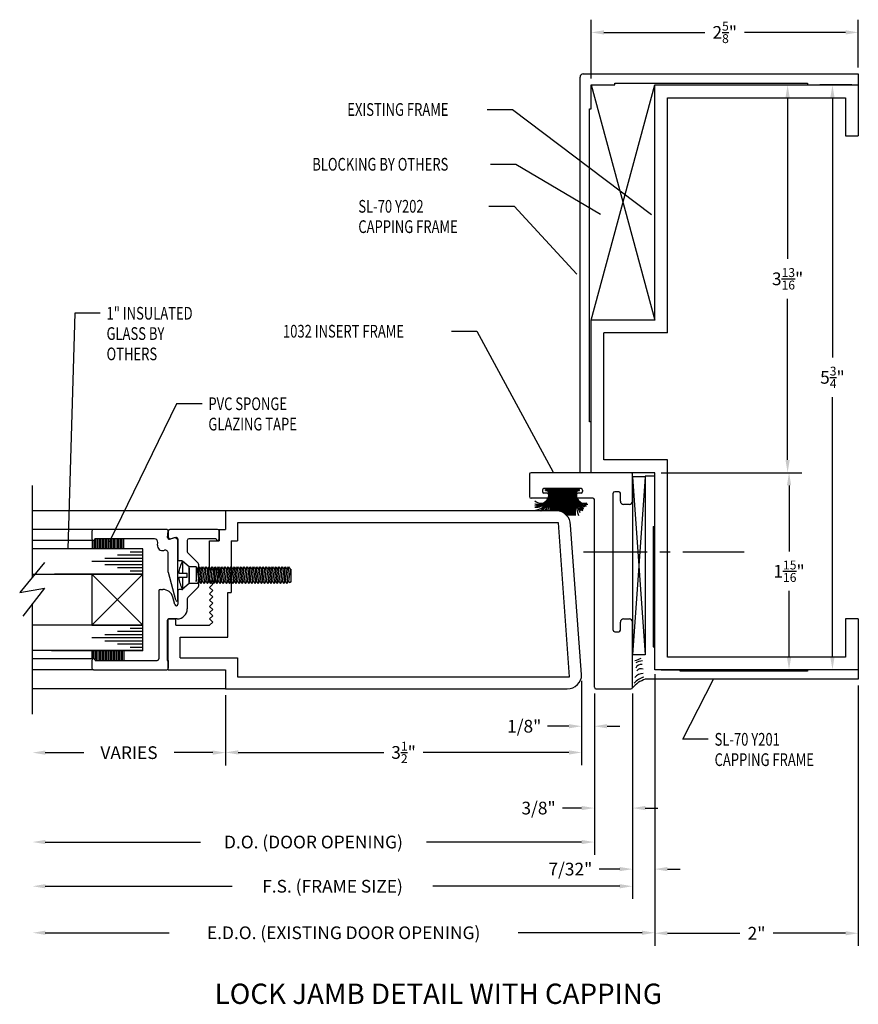
# Model space of a CAD drawing. Units: inches. Extents: x 11 to 291, y 9 to 75.
# Drawn here: x 140 to 148, y 34 to 44 of the extents above; entities that cross this region are included whole.
import ezdxf

# ---------------------------------------------------------------- set-up
doc = ezdxf.new("R2010")
doc.units = ezdxf.units.IN
doc.header["$MEASUREMENT"] = 0
doc.linetypes.add('CENTER', pattern=[0.95, 0.625, -0.125, 0.075, -0.125])
doc.layers.add('CK_LEVEL_1', color=7, linetype='Continuous')
doc.styles.get("Standard").update_dxf_attribs({"font": 'arial.ttf'})
doc.dimstyles.new('DIMSTYLE1', dxfattribs={"dimtxt": 0.125, "dimasz": 0.125, "dimexe": 0.125, "dimexo": 0.0625, "dimgap": 0.09, "dimtad": 0, "dimtih": 1, "dimtoh": 1, "dimdec": 4, "dimzin": 0, "dimdsep": 46, "dimtxsty": 'Standard', "dimcen": 0.09, "dimadec": 0, "dimazin": 0, "dimtfac": 1, "dimtdec": 4, "dimtofl": 0, "dimtmove": 0, "dimatfit": 0, "dimfxl": 1, "dimtolj": 1, "dimtzin": 0, "dimarcsym": 0})

# ---------------------------------------------------------------- blocks, each defined once
blk = doc.blocks.new('GENDIM698')
at = {"layer": 'CK_LEVEL_1', "color": 5, "linetype": 'Continuous'}
for p, q in [((73.0923, 11.4012), (73.3423, 11.4012)), ((73.3423, 11.4012), (74.0922, 10.0169))]:
    blk.add_line(p, q, dxfattribs=at)
blk.add_solid([(74.0922, 10.0169), (74.0162, 10.1178), (74.0492, 10.1357), (74.0922, 10.0169)], dxfattribs=at)
at = {"layer": 'CK_LEVEL_1', "color": 5, "linetype": 'Continuous', "width": 0.75}
blk.add_text('1032 INSERT FRAME', height=0.125, dxfattribs=at).set_placement((71.4361, 11.3387))
blk = doc.blocks.new('*D2231')
at = {"layer": 'CK_LEVEL_1', "color": 0, "linetype": 'Continuous', "lineweight": -2, "transparency": 16777216}
for p, q in [((145.6307, 37.1357), (145.6307, 35.9008)), ((146.0057, 37.1507), (146.0057, 35.9008)), ((145.5057, 36.0258), (145.317, 36.0258)), ((146.1307, 36.0258), (146.2557, 36.0258))]:
    blk.add_line(p, q, dxfattribs=at)
at = {"layer": 'CK_LEVEL_1', "color": 0, "linetype": 'Continuous', "transparency": 16777216}
for points in [[(145.5057, 36.0466), (145.5057, 36.005), (145.6307, 36.0258)], [(146.1307, 36.0466), (146.1307, 36.005), (146.0057, 36.0258)]]:
    blk.add_solid(points, dxfattribs=at)
at = {"layer": 'CK_LEVEL_1', "color": 0, "linetype": 'Continuous', "transparency": 16777216, "insert": (145.0823, 36.0258), "char_height": 0.125, "attachment_point": 5}
blk.add_mtext('\\A1;3/8"', dxfattribs=at)
blk = doc.blocks.new('*D2232')
at = {"layer": 'CK_LEVEL_1', "color": 0, "linetype": 'Continuous', "lineweight": -2, "transparency": 16777216}
for p, q in [((146.2244, 37.3432), (146.2244, 35.3006)), ((146.0057, 37.1507), (146.0057, 35.3006)), ((145.8807, 35.4256), (145.6775, 35.4256)), ((146.3494, 35.4256), (146.4744, 35.4256))]:
    blk.add_line(p, q, dxfattribs=at)
at = {"layer": 'CK_LEVEL_1', "color": 0, "linetype": 'Continuous', "transparency": 16777216}
for points in [[(145.8807, 35.4465), (145.8807, 35.4048), (146.0057, 35.4256)], [(146.3494, 35.4465), (146.3494, 35.4048), (146.2244, 35.4256)]]:
    blk.add_solid(points, dxfattribs=at)
at = {"layer": 'CK_LEVEL_1', "color": 0, "linetype": 'Continuous', "transparency": 16777216, "insert": (145.3948, 35.4256), "char_height": 0.125, "attachment_point": 5}
blk.add_mtext('\\A1;7/32"', dxfattribs=at)
blk = doc.blocks.new('GENDIM704')
at = {"layer": 'CK_LEVEL_1', "color": 5, "linetype": 'Continuous'}
for p, q in [((73.4579, 12.6293), (73.7079, 12.6293)), ((73.7079, 12.6293), (74.324, 11.9619))]:
    blk.add_line(p, q, dxfattribs=at)
blk.add_solid([(74.324, 11.9619), (74.2254, 12.041), (74.253, 12.0664), (74.324, 11.9619)], dxfattribs=at)
at = {"layer": 'CK_LEVEL_1', "color": 5, "linetype": 'Continuous', "width": 0.75}
for s, p in [('SL-70 Y202', (72.1767, 12.5668)), ('CAPPING FRAME', (72.1767, 12.3668))]:
    blk.add_text(s, height=0.125, dxfattribs=at).set_placement(p)
blk = doc.blocks.new('GENDIM705')
at = {"layer": 'CK_LEVEL_1', "color": 5, "linetype": 'Continuous'}
for p, q in [((73.4433, 13.5813), (73.6933, 13.5813)), ((73.6933, 13.5813), (75.058, 12.5481))]:
    blk.add_line(p, q, dxfattribs=at)
blk.add_solid([(75.058, 12.5481), (74.947, 12.6086), (74.9696, 12.6385), (75.058, 12.5481)], dxfattribs=at)
at = {"layer": 'CK_LEVEL_1', "color": 5, "linetype": 'Continuous', "width": 0.75}
blk.add_text('EXISTING FRAME', height=0.125, dxfattribs=at).set_placement((72.0683, 13.5188))
blk = doc.blocks.new('GENDIM706')
at = {"layer": 'CK_LEVEL_1', "color": 5, "linetype": 'Continuous'}
for p, q in [((73.474, 13.0427), (73.724, 13.0427)), ((73.724, 13.0427), (74.5566, 12.5513))]:
    blk.add_line(p, q, dxfattribs=at)
blk.add_solid([(74.5566, 12.5513), (74.4394, 12.5987), (74.4585, 12.631), (74.5566, 12.5513)], dxfattribs=at)
at = {"layer": 'CK_LEVEL_1', "color": 5, "linetype": 'Continuous', "width": 0.75}
blk.add_text('BLOCKING BY OTHERS', height=0.125, dxfattribs=at).set_placement((71.724, 12.9802))
blk = doc.blocks.new('*D2233')
at = {"layer": 'CK_LEVEL_1', "color": 0, "linetype": 'Continuous', "lineweight": -2, "transparency": 16777216}
for p, q in [((146.2869, 43.1357), (147.6546, 43.1357)), ((147.5296, 43.0107), (147.5296, 41.4245)), ((147.5296, 39.4482), (147.5296, 41.0344)), ((146.2869, 39.3232), (147.6546, 39.3232))]:
    blk.add_line(p, q, dxfattribs=at)
at = {"layer": 'CK_LEVEL_1', "color": 0, "linetype": 'Continuous', "transparency": 16777216}
for points in [[(147.5088, 43.0107), (147.5505, 43.0107), (147.5296, 43.1357)], [(147.5088, 39.4482), (147.5505, 39.4482), (147.5296, 39.3232)]]:
    blk.add_solid(points, dxfattribs=at)
at = {"layer": 'CK_LEVEL_1', "color": 0, "linetype": 'Continuous', "transparency": 16777216, "insert": (147.5296, 41.2295), "char_height": 0.125, "attachment_point": 5}
blk.add_mtext('\\A1;3{\\H0.7x;\\S13/16;}"', dxfattribs=at)
blk = doc.blocks.new('*D2234')
at = {"layer": 'CK_LEVEL_1', "color": 0, "linetype": 'Continuous', "lineweight": -2, "transparency": 16777216}
for p, q in [((146.2869, 39.3232), (147.6688, 39.3232)), ((147.5438, 39.1982), (147.5438, 38.5484)), ((147.5438, 37.5107), (147.5438, 38.1605)), ((146.2869, 37.3857), (147.6688, 37.3857))]:
    blk.add_line(p, q, dxfattribs=at)
at = {"layer": 'CK_LEVEL_1', "color": 0, "linetype": 'Continuous', "transparency": 16777216}
for points in [[(147.523, 39.1982), (147.5647, 39.1982), (147.5438, 39.3232)], [(147.523, 37.5107), (147.5647, 37.5107), (147.5438, 37.3857)]]:
    blk.add_solid(points, dxfattribs=at)
at = {"layer": 'CK_LEVEL_1', "color": 0, "linetype": 'Continuous', "transparency": 16777216, "insert": (147.5438, 38.3545), "char_height": 0.125, "attachment_point": 5}
blk.add_mtext('\\A1;1{\\H0.7x;\\S15/16;}"', dxfattribs=at)
blk = doc.blocks.new('*D2235')
at = {"layer": 'CK_LEVEL_1', "color": 0, "linetype": 'Continuous', "lineweight": -2, "transparency": 16777216}
for p, q in [((148.1619, 43.1357), (147.8453, 43.1357)), ((147.9703, 43.0107), (147.9703, 40.4548)), ((147.9703, 37.5107), (147.9703, 40.0666)), ((148.1619, 37.3857), (147.8453, 37.3857))]:
    blk.add_line(p, q, dxfattribs=at)
at = {"layer": 'CK_LEVEL_1', "color": 0, "linetype": 'Continuous', "transparency": 16777216}
for points in [[(147.9494, 43.0107), (147.9911, 43.0107), (147.9703, 43.1357)], [(147.9494, 37.5107), (147.9911, 37.5107), (147.9703, 37.3857)]]:
    blk.add_solid(points, dxfattribs=at)
at = {"layer": 'CK_LEVEL_1', "color": 0, "linetype": 'Continuous', "transparency": 16777216, "insert": (147.9703, 40.2607), "char_height": 0.125, "attachment_point": 5}
blk.add_mtext('\\A1;5{\\H0.7x;\\S3/4;}"', dxfattribs=at)
blk = doc.blocks.new('GENDIM710')
at = {"layer": 'CK_LEVEL_1', "color": 5, "linetype": 'Continuous'}
for p, q in [((75.3652, 7.3886), (75.6684, 7.9796)), ((75.6152, 7.3886), (75.3652, 7.3886))]:
    blk.add_line(p, q, dxfattribs=at)
blk.add_solid([(75.6684, 7.9796), (75.628, 7.8598), (75.5947, 7.8769), (75.6684, 7.9796)], dxfattribs=at)
at = {"layer": 'CK_LEVEL_1', "color": 5, "linetype": 'Continuous', "width": 0.75}
for s, p in [('SL-70 Y201', (75.6777, 7.3261)), ('CAPPING FRAME', (75.6777, 7.1261))]:
    blk.add_text(s, height=0.125, dxfattribs=at).set_placement(p)
blk = doc.blocks.new('*D2236')
at = {"layer": 'CK_LEVEL_1', "color": 0, "linetype": 'Continuous', "lineweight": -2, "transparency": 16777216}
for p, q in [((146.2244, 37.3232), (146.2244, 34.67)), ((148.2244, 37.2295), (148.2244, 34.67)), ((146.3494, 34.795), (147.0615, 34.795)), ((148.0994, 34.795), (147.3873, 34.795))]:
    blk.add_line(p, q, dxfattribs=at)
at = {"layer": 'CK_LEVEL_1', "color": 0, "linetype": 'Continuous', "transparency": 16777216}
for points in [[(146.3494, 34.8158), (146.3494, 34.7742), (146.2244, 34.795)], [(148.0994, 34.8158), (148.0994, 34.7742), (148.2244, 34.795)]]:
    blk.add_solid(points, dxfattribs=at)
at = {"layer": 'CK_LEVEL_1', "color": 0, "linetype": 'Continuous', "transparency": 16777216, "insert": (147.2244, 34.795), "char_height": 0.125, "attachment_point": 5}
blk.add_mtext('\\A1;2"', dxfattribs=at)
blk = doc.blocks.new('*D2237')
at = {"layer": 'CK_LEVEL_1', "color": 0, "linetype": 'Continuous', "lineweight": -2, "transparency": 16777216}
for p, q in [((145.5994, 43.1982), (145.5994, 43.7774)), ((148.2244, 43.3072), (148.2244, 43.7774)), ((145.7244, 43.6524), (146.7171, 43.6524)), ((148.0994, 43.6524), (147.1068, 43.6524))]:
    blk.add_line(p, q, dxfattribs=at)
at = {"layer": 'CK_LEVEL_1', "color": 0, "linetype": 'Continuous', "transparency": 16777216}
for points in [[(145.7244, 43.6733), (145.7244, 43.6316), (145.5994, 43.6524)], [(148.0994, 43.6733), (148.0994, 43.6316), (148.2244, 43.6524)]]:
    blk.add_solid(points, dxfattribs=at)
at = {"layer": 'CK_LEVEL_1', "color": 0, "linetype": 'Continuous', "transparency": 16777216, "insert": (146.9119, 43.6524), "char_height": 0.125, "attachment_point": 5}
blk.add_mtext('\\A1;2{\\H0.7x;\\S5/8;}"', dxfattribs=at)
blk = doc.blocks.new('GENDIM713')
at = {"layer": 'CK_LEVEL_1', "color": 5, "linetype": 'Continuous'}
for p, q in [((69.3897, 11.5782), (69.3214, 9.2599)), ((69.6397, 11.5782), (69.3897, 11.5782))]:
    blk.add_line(p, q, dxfattribs=at)
blk.add_solid([(69.3214, 9.2599), (69.3063, 9.3854), (69.3438, 9.3843), (69.3214, 9.2599)], dxfattribs=at)
at = {"layer": 'CK_LEVEL_1', "color": 5, "linetype": 'Continuous', "width": 0.75}
for s, p in [('1" INSULATED', (69.7022, 11.5157)), ('GLASS BY', (69.7022, 11.3157)), ('OTHERS', (69.7022, 11.1157))]:
    blk.add_text(s, height=0.125, dxfattribs=at).set_placement(p)
blk = doc.blocks.new('*D2238')
at = {"layer": 'CK_LEVEL_1', "color": 0, "linetype": 'Continuous', "lineweight": -2, "transparency": 16777216}
for p, q in [((145.5057, 37.2767), (145.5057, 36.4478)), ((142.0057, 37.1357), (142.0057, 36.4478)), ((142.1307, 36.5728), (143.562, 36.5728)), ((145.3807, 36.5728), (143.9494, 36.5728))]:
    blk.add_line(p, q, dxfattribs=at)
at = {"layer": 'CK_LEVEL_1', "color": 0, "linetype": 'Continuous', "transparency": 16777216}
for points in [[(142.1307, 36.5937), (142.1307, 36.552), (142.0057, 36.5728)], [(145.3807, 36.5937), (145.3807, 36.552), (145.5057, 36.5728)]]:
    blk.add_solid(points, dxfattribs=at)
at = {"layer": 'CK_LEVEL_1', "color": 0, "linetype": 'Continuous', "transparency": 16777216, "insert": (143.7557, 36.5728), "char_height": 0.125, "attachment_point": 5}
blk.add_mtext('\\A1;3{\\H0.7x;\\S1/2;}"', dxfattribs=at)
blk = doc.blocks.new('GENDIM715')
at = {"layer": 'CK_LEVEL_1', "color": 5, "linetype": 'Continuous'}
for p, q in [((70.3906, 10.6881), (69.7291, 9.3283)), ((70.6406, 10.6881), (70.3906, 10.6881))]:
    blk.add_line(p, q, dxfattribs=at)
blk.add_solid([(69.7291, 9.3283), (69.7669, 9.4489), (69.8006, 9.4325), (69.7291, 9.3283)], dxfattribs=at)
at = {"layer": 'CK_LEVEL_1', "color": 5, "linetype": 'Continuous', "width": 0.75}
for s, p in [('PVC SPONGE', (70.7031, 10.6256)), ('GLAZING TAPE', (70.7031, 10.4256))]:
    blk.add_text(s, height=0.125, dxfattribs=at).set_placement(p)
blk = doc.blocks.new('*D2239')
at = {"layer": 'CK_LEVEL_1', "color": 0, "linetype": 'Continuous', "lineweight": -2, "transparency": 16777216}
for p, q in [((145.5057, 37.2767), (145.5057, 36.7054)), ((145.6307, 37.1507), (145.6307, 36.7054)), ((145.3807, 36.8304), (145.1702, 36.8304)), ((145.7557, 36.8304), (145.8807, 36.8304))]:
    blk.add_line(p, q, dxfattribs=at)
at = {"layer": 'CK_LEVEL_1', "color": 0, "linetype": 'Continuous', "transparency": 16777216}
for points in [[(145.3807, 36.8512), (145.3807, 36.8096), (145.5057, 36.8304)], [(145.7557, 36.8512), (145.7557, 36.8096), (145.6307, 36.8304)]]:
    blk.add_solid(points, dxfattribs=at)
at = {"layer": 'CK_LEVEL_1', "color": 0, "linetype": 'Continuous', "transparency": 16777216, "insert": (144.9414, 36.8304), "char_height": 0.125, "attachment_point": 5}
blk.add_mtext('\\A1;1/8"', dxfattribs=at)

msp = doc.modelspace()

# ---------------------------------------------------------------- linework, layer by layer
at = {"layer": 'CK_LEVEL_1', "color": 3, "linetype": 'Continuous'}
for p, q in [((145.49043, 39.32322), (145.49043, 43.21372)), ((145.52143, 43.24472), (148.22443, 43.24472)), ((148.22443, 43.24472), (148.22443, 43.13572)), ((145.59943, 42.90172), (145.59943, 43.13572)), ((145.59943, 43.13572), (145.83343, 43.13572)), ((145.83343, 43.15172), (147.72443, 43.15172)), ((145.83343, 43.13572), (145.83343, 43.15172)), ((147.72443, 43.15172), (147.72443, 43.13572)), ((147.72443, 43.13572), (148.22443, 43.13572)), ((145.58343, 39.82272), (145.58343, 42.90172)), ((145.58343, 42.90172), (145.59943, 42.90172)), ((145.59943, 39.82272), (145.58343, 39.82272)), ((145.59943, 39.32322), (145.59943, 39.82272)), ((145.59943, 39.32322), (145.49043, 39.32322)), ((146.13068, 39.29272), (146.22443, 39.29272)), ((146.22443, 38.79272), (146.22443, 39.29272)), ((146.20943, 38.79272), (146.20943, 37.61257)), ((146.20943, 38.79272), (146.22443, 38.79272)), ((141.64768, 38.39722), (141.58214, 38.45419)), ((141.58268, 38.45522), (141.58268, 38.33572)), ((141.64768, 38.23322), (141.64768, 38.39722)), ((141.71799, 38.39722), (141.64768, 38.39722)), ((141.71799, 38.39722), (141.71799, 38.25422)), ((141.71799, 38.39722), (141.73362, 38.37622)), ((141.71799, 38.25422), (141.73362, 38.37622)), ((141.73362, 38.37622), (141.74924, 38.39722)), ((141.74924, 38.39722), (141.73362, 38.23322)), ((141.74924, 38.39722), (141.76487, 38.37622)), ((141.76487, 38.37622), (141.74924, 38.25422)), ((141.76487, 38.37622), (141.78049, 38.39722)), ((141.78049, 38.39722), (141.76487, 38.23322)), ((141.78049, 38.39722), (141.79612, 38.37622)), ((141.79612, 38.37622), (141.78049, 38.25422)), ((141.79612, 38.37622), (141.81174, 38.39722)), ((141.81174, 38.39722), (141.79612, 38.23322)), ((141.81174, 38.39722), (141.82737, 38.37622)), ((141.82737, 38.37622), (141.81174, 38.25422)), ((141.82737, 38.37622), (141.84299, 38.39722)), ((141.84299, 38.39722), (141.82737, 38.23322)), ((141.84299, 38.39722), (141.85862, 38.37622)), ((141.85862, 38.37622), (141.84299, 38.25422)), ((141.85862, 38.37622), (141.87424, 38.39722)), ((141.87424, 38.39722), (141.85862, 38.23322)), ((141.87424, 38.39722), (141.88987, 38.37622)), ((141.88987, 38.37622), (141.87424, 38.25422)), ((141.88987, 38.37622), (141.90549, 38.39722)), ((141.90549, 38.39722), (141.88987, 38.23322)), ((141.90549, 38.39722), (141.92112, 38.37622)), ((141.92112, 38.37622), (141.90549, 38.25422)), ((141.92112, 38.37622), (141.93674, 38.39722)), ((141.93674, 38.39722), (141.92112, 38.23322)), ((141.93674, 38.39722), (141.95237, 38.37622)), ((141.95237, 38.37622), (141.93674, 38.25422)), ((141.95237, 38.37622), (141.96799, 38.39722)), ((141.96799, 38.39722), (141.95237, 38.23322)), ((141.96799, 38.39722), (141.98362, 38.37622)), ((141.98362, 38.37622), (141.96799, 38.25422)), ((141.98362, 38.37622), (141.99924, 38.39722)), ((141.99924, 38.39722), (141.98362, 38.23322)), ((141.99924, 38.39722), (142.01487, 38.37622)), ((142.01487, 38.37622), (141.99924, 38.25422)), ((142.01487, 38.37622), (142.03049, 38.39722)), ((142.03049, 38.39722), (142.01487, 38.23322)), ((142.03049, 38.39722), (142.04612, 38.37622)), ((142.04612, 38.37622), (142.03049, 38.25422)), ((142.04612, 38.37622), (142.06174, 38.39722)), ((142.06174, 38.39722), (142.04612, 38.23322)), ((142.06174, 38.39722), (142.07737, 38.37622)), ((142.07737, 38.37622), (142.06174, 38.25422)), ((142.07737, 38.37622), (142.09299, 38.39722)), ((142.09299, 38.39722), (142.07737, 38.23322)), ((142.09299, 38.39722), (142.10862, 38.37622)), ((142.10862, 38.37622), (142.09299, 38.25422)), ((142.10862, 38.37622), (142.12424, 38.39722)), ((142.12424, 38.39722), (142.10862, 38.23322)), ((142.12424, 38.39722), (142.13987, 38.37622)), ((142.13987, 38.37622), (142.12424, 38.25422)), ((142.13987, 38.37622), (142.15549, 38.39722)), ((142.15549, 38.39722), (142.13987, 38.23322)), ((142.15549, 38.39722), (142.17112, 38.37622)), ((142.17112, 38.37622), (142.15549, 38.25422)), ((142.17112, 38.37622), (142.18674, 38.39722)), ((142.18674, 38.39722), (142.17112, 38.23322)), ((142.18674, 38.39722), (142.20237, 38.37622)), ((142.20237, 38.37622), (142.18674, 38.25422)), ((142.20237, 38.37622), (142.21799, 38.39722)), ((142.21799, 38.39722), (142.20237, 38.23322)), ((142.21799, 38.39722), (142.23362, 38.37622)), ((142.23362, 38.37622), (142.21799, 38.25422)), ((142.23362, 38.37622), (142.24924, 38.39722)), ((142.24924, 38.39722), (142.23362, 38.23322)), ((142.24924, 38.39722), (142.26487, 38.37622)), ((142.26487, 38.37622), (142.24924, 38.25422)), ((142.26487, 38.37622), (142.28049, 38.39722)), ((142.28049, 38.39722), (142.26487, 38.23322)), ((142.28049, 38.39722), (142.29612, 38.37622)), ((142.29612, 38.37622), (142.28049, 38.25422)), ((142.29612, 38.37622), (142.31174, 38.39722)), ((142.31174, 38.39722), (142.29612, 38.23322)), ((142.31174, 38.39722), (142.32737, 38.37622)), ((142.32737, 38.37622), (142.31174, 38.25422)), ((142.32737, 38.37622), (142.34299, 38.39722)), ((142.34299, 38.39722), (142.32737, 38.23322)), ((142.34299, 38.39722), (142.35862, 38.37622)), ((142.35862, 38.37622), (142.34299, 38.25422)), ((142.35862, 38.37622), (142.37424, 38.39722)), ((142.37424, 38.39722), (142.35862, 38.23322)), ((142.37424, 38.39722), (142.38987, 38.37622)), ((142.38987, 38.37622), (142.37424, 38.25422)), ((142.38987, 38.37622), (142.40549, 38.39722)), ((142.40549, 38.39722), (142.38987, 38.23322)), ((142.40549, 38.39722), (142.42112, 38.37622)), ((142.42112, 38.37622), (142.40549, 38.25422)), ((142.42112, 38.37622), (142.43674, 38.39722)), ((142.43674, 38.39722), (142.42112, 38.23322)), ((142.43674, 38.39722), (142.45237, 38.37622)), ((142.45237, 38.37622), (142.43674, 38.25422)), ((142.45237, 38.37622), (142.46799, 38.39722)), ((142.46799, 38.39722), (142.45237, 38.23322)), ((142.46799, 38.39722), (142.48362, 38.37622)), ((142.48362, 38.37622), (142.46799, 38.25422)), ((142.48362, 38.37622), (142.49924, 38.39722)), ((142.49924, 38.39722), (142.48362, 38.23322)), ((142.49924, 38.39722), (142.51487, 38.37622)), ((142.51487, 38.37622), (142.49924, 38.25422)), ((142.51487, 38.37622), (142.53049, 38.39722)), ((142.53049, 38.39722), (142.51487, 38.23322)), ((142.53049, 38.39722), (142.54612, 38.37622)), ((142.54612, 38.37622), (142.53049, 38.25422)), ((142.54612, 38.37622), (142.56174, 38.39722)), ((142.56174, 38.39722), (142.54612, 38.23322)), ((142.56174, 38.39722), (142.57737, 38.37622)), ((142.57737, 38.37622), (142.56174, 38.25422)), ((142.57737, 38.37622), (142.59299, 38.39722)), ((142.59299, 38.39722), (142.57737, 38.23322)), ((142.59299, 38.39722), (142.60862, 38.37622)), ((142.60862, 38.37622), (142.59299, 38.25422)), ((142.60862, 38.37622), (142.62424, 38.39722)), ((142.62424, 38.39722), (142.60862, 38.23322)), ((142.62424, 38.39722), (142.63987, 38.37622)), ((142.63987, 38.37622), (142.62424, 38.25422)), ((142.63987, 38.37622), (142.64768, 38.37622)), ((142.64768, 38.37622), (142.64768, 38.25422)), ((141.54641, 38.33572), (141.62986, 38.33572)), ((141.54641, 38.29472), (141.62986, 38.29472)), ((141.58268, 38.29472), (141.58268, 38.17522)), ((141.62986, 38.29472), (141.62986, 38.33572)), ((141.73362, 38.23322), (141.74924, 38.25422)), ((141.74924, 38.25422), (141.76487, 38.23322)), ((141.76487, 38.23322), (141.78049, 38.25422)), ((141.78049, 38.25422), (141.79612, 38.23322)), ((141.79612, 38.23322), (141.81174, 38.25422)), ((141.81174, 38.25422), (141.82737, 38.23322)), ((141.82737, 38.23322), (141.84299, 38.25422)), ((141.84299, 38.25422), (141.85862, 38.23322)), ((141.85862, 38.23322), (141.87424, 38.25422)), ((141.87424, 38.25422), (141.88987, 38.23322)), ((141.88987, 38.23322), (141.90549, 38.25422)), ((141.90549, 38.25422), (141.92112, 38.23322)), ((141.92112, 38.23322), (141.93674, 38.25422)), ((141.93674, 38.25422), (141.95237, 38.23322)), ((141.95237, 38.23322), (141.96799, 38.25422)), ((141.96799, 38.25422), (141.98362, 38.23322)), ((141.98362, 38.23322), (141.99924, 38.25422)), ((141.99924, 38.25422), (142.01487, 38.23322)), ((142.01487, 38.23322), (142.03049, 38.25422)), ((142.03049, 38.25422), (142.04612, 38.23322)), ((142.04612, 38.23322), (142.06174, 38.25422)), ((142.06174, 38.25422), (142.07737, 38.23322)), ((142.07737, 38.23322), (142.09299, 38.25422)), ((142.09299, 38.25422), (142.10862, 38.23322)), ((142.10862, 38.23322), (142.12424, 38.25422)), ((142.12424, 38.25422), (142.13987, 38.23322)), ((142.13987, 38.23322), (142.15549, 38.25422)), ((142.15549, 38.25422), (142.17112, 38.23322)), ((142.17112, 38.23322), (142.18674, 38.25422)), ((142.18674, 38.25422), (142.20237, 38.23322)), ((142.20237, 38.23322), (142.21799, 38.25422)), ((142.21799, 38.25422), (142.23362, 38.23322)), ((142.23362, 38.23322), (142.24924, 38.25422)), ((142.24924, 38.25422), (142.26487, 38.23322)), ((142.26487, 38.23322), (142.28049, 38.25422)), ((142.28049, 38.25422), (142.29612, 38.23322)), ((142.29612, 38.23322), (142.31174, 38.25422)), ((142.31174, 38.25422), (142.32737, 38.23322)), ((142.32737, 38.23322), (142.34299, 38.25422)), ((142.34299, 38.25422), (142.35862, 38.23322)), ((142.35862, 38.23322), (142.37424, 38.25422)), ((142.37424, 38.25422), (142.38987, 38.23322)), ((142.38987, 38.23322), (142.40549, 38.25422)), ((142.40549, 38.25422), (142.42112, 38.23322)), ((142.42112, 38.23322), (142.43674, 38.25422)), ((142.43674, 38.25422), (142.45237, 38.23322)), ((142.45237, 38.23322), (142.46799, 38.25422)), ((142.46799, 38.25422), (142.48362, 38.23322)), ((142.48362, 38.23322), (142.49924, 38.25422)), ((142.49924, 38.25422), (142.51487, 38.23322)), ((142.51487, 38.23322), (142.53049, 38.25422)), ((142.53049, 38.25422), (142.54612, 38.23322)), ((142.54612, 38.23322), (142.56174, 38.25422)), ((142.56174, 38.25422), (142.57737, 38.23322)), ((142.57737, 38.23322), (142.59299, 38.25422)), ((142.59299, 38.25422), (142.60862, 38.23322)), ((142.60862, 38.23322), (142.62424, 38.25422)), ((142.62424, 38.25422), (142.63987, 38.24372)), ((142.64768, 38.25422), (142.63987, 38.24372)), ((141.64768, 38.23322), (141.58268, 38.17672)), ((141.73362, 38.23322), (141.64768, 38.23322)), ((146.20943, 37.61257), (146.22443, 37.61257)), ((146.22443, 37.38572), (146.22443, 37.61257)), ((146.47443, 37.38572), (146.22443, 37.38572)), ((146.47443, 37.37072), (146.47443, 37.38572)), ((147.72443, 37.37072), (146.47443, 37.37072)), ((147.72443, 37.38572), (147.72443, 37.37072)), ((148.22443, 37.38572), (147.72443, 37.38572)), ((148.22443, 37.38572), (148.22443, 37.29197)), ((148.22443, 37.29197), (146.13068, 37.29197))]:
    msp.add_line(p, q, dxfattribs=at)
at = {"layer": 'CK_LEVEL_1', "color": 15, "linetype": 'Continuous'}
for p, q in [((145.59943, 40.82322), (146.22443, 43.13572)), ((145.59943, 43.13572), (146.22443, 40.82322)), ((146.13068, 39.28322), (146.00568, 39.28322)), ((146.00568, 39.28322), (146.00568, 37.53322)), ((146.13068, 39.28322), (146.00568, 37.53322)), ((146.00568, 39.28322), (146.13068, 37.53322)), ((146.13068, 39.28322), (146.13068, 37.53322)), ((141.19368, 38.32495), (140.69369, 38.32495)), ((140.69369, 38.32495), (140.69369, 37.82495)), ((140.69369, 38.32495), (141.19368, 37.82495)), ((140.69369, 37.82495), (141.19368, 38.32495)), ((141.19368, 37.82495), (141.19368, 38.32495)), ((140.69369, 37.82495), (141.19368, 37.82495)), ((146.13068, 37.53322), (146.00568, 37.53322))]:
    msp.add_line(p, q, dxfattribs=at)
at = {"layer": 'CK_LEVEL_1', "color": 6, "linetype": 'Continuous'}
for p, q in [((146.22443, 40.82322), (146.22443, 43.13572)), ((146.22443, 43.13572), (148.22443, 43.13572)), ((148.22443, 43.13572), (148.22443, 42.63572)), ((146.34943, 40.69822), (146.34943, 43.01072)), ((146.34943, 43.01072), (148.09943, 43.01072)), ((148.09943, 43.01072), (148.09943, 42.63572)), ((148.09943, 42.63572), (148.22443, 42.63572)), ((146.22443, 40.82322), (145.59943, 40.82322)), ((145.59943, 39.32322), (145.59943, 40.82322)), ((146.34943, 40.69822), (145.72443, 40.69822)), ((145.72443, 39.44822), (145.72443, 40.69822)), ((146.34943, 39.44822), (145.72443, 39.44822)), ((146.34943, 37.51602), (146.34943, 39.44822)), ((146.22443, 39.32322), (145.59943, 39.32322)), ((146.22443, 37.38572), (146.22443, 39.32322)), ((141.44368, 38.75122), (141.44368, 38.69322)), ((141.92868, 38.76622), (141.45868, 38.76622)), ((141.94368, 38.67322), (141.94368, 38.75122)), ((141.5178, 38.68702), (141.46886, 38.6739)), ((141.53668, 38.67253), (141.53668, 38.47022)), ((141.62968, 38.65822), (141.62968, 38.54596)), ((141.91368, 38.67322), (141.64468, 38.67322)), ((141.63408, 38.53535), (141.73629, 38.43314)), ((141.57647, 38.45522), (141.55168, 38.45522)), ((141.64768, 38.38401), (141.64768, 38.24643)), ((141.74068, 38.42253), (141.74068, 38.20791)), ((141.35068, 38.16022), (141.35068, 37.49322)), ((141.36568, 38.17522), (141.39057, 38.17522)), ((141.53668, 38.16022), (141.53668, 38.03022)), ((141.57647, 38.17522), (141.55168, 38.17522)), ((141.73629, 38.19731), (141.63408, 38.09509)), ((141.50719, 38.02634), (141.48716, 38.1011)), ((141.62968, 38.08449), (141.62968, 37.98522)), ((146.34943, 37.81372), (146.34943, 38.14359)), ((141.43368, 37.87022), (141.43368, 37.47822)), ((141.52968, 37.88522), (141.44868, 37.88522)), ((148.09943, 37.88572), (148.09943, 37.51072)), ((148.22443, 37.88572), (148.09943, 37.88572)), ((148.22443, 37.88572), (148.22443, 37.38572)), ((146.22443, 37.38572), (146.22443, 37.59673)), ((146.34943, 37.51072), (146.34943, 37.59672)), ((140.69368, 37.47822), (140.69368, 37.40022)), ((140.72368, 37.47822), (141.33568, 37.47822)), ((141.43368, 37.47822), (141.44368, 37.47822)), ((141.44368, 37.47822), (141.44368, 37.40022)), ((148.09943, 37.51072), (146.34943, 37.51072)), ((140.70868, 37.38522), (141.42868, 37.38522)), ((148.22443, 37.38572), (146.22443, 37.38572))]:
    msp.add_line(p, q, dxfattribs=at)
at = {"layer": 'CK_LEVEL_1', "color": 4, "linetype": 'Continuous'}
for p, q in [((144.99368, 39.30822), (144.99368, 39.08822)), ((145.99068, 39.32322), (145.00868, 39.32322)), ((146.00568, 39.04222), (146.00568, 39.30822)), ((140.10941, 38.29725), (140.10941, 39.19822)), ((145.12068, 39.15222), (145.12068, 39.13822)), ((145.49968, 39.16722), (145.13568, 39.16722)), ((145.16568, 39.12322), (145.13568, 39.12322)), ((145.49968, 39.12322), (145.46968, 39.12322)), ((145.51468, 39.15222), (145.51468, 39.13822)), ((145.81568, 37.77522), (145.81568, 39.12122)), ((145.87168, 39.13622), (145.83068, 39.13622)), ((145.88668, 39.04222), (145.88668, 39.12122)), ((145.16568, 39.07322), (145.00868, 39.07322)), ((145.18068, 39.10822), (145.18068, 39.08822)), ((145.45468, 39.10822), (145.45468, 39.08822)), ((145.61568, 39.07322), (145.46968, 39.07322)), ((145.63068, 37.21322), (145.63068, 39.05822)), ((145.97468, 39.01122), (145.91768, 39.01122)), ((140.69418, 38.66514), (140.69418, 38.57395)), ((140.70619, 38.57395), (140.70619, 38.65675)), ((140.72119, 38.57395), (140.72119, 38.66516)), ((140.73619, 38.57395), (140.73619, 38.67168)), ((140.75119, 38.57395), (140.75119, 38.67168)), ((140.76619, 38.57395), (140.76619, 38.67168)), ((140.78119, 38.57395), (140.78119, 38.67168)), ((140.79619, 38.57395), (140.79619, 38.67168)), ((140.81119, 38.57395), (140.81119, 38.67168)), ((140.82619, 38.57395), (140.82619, 38.67168)), ((140.84119, 38.57395), (140.84119, 38.67168)), ((140.85619, 38.57395), (140.85619, 38.67168)), ((140.87119, 38.57395), (140.87119, 38.67168)), ((140.88619, 38.57395), (140.88619, 38.67168)), ((140.90119, 38.57395), (140.90119, 38.67168)), ((140.91619, 38.57395), (140.91619, 38.67168)), ((140.93119, 38.57395), (140.93119, 38.67168)), ((140.94618, 38.57395), (140.94618, 38.67168)), ((140.96118, 38.57395), (140.96118, 38.67168)), ((140.97618, 38.57395), (140.97618, 38.67168)), ((140.99118, 38.57395), (140.99118, 38.67168)), ((141.00618, 38.57395), (141.00618, 38.67168)), ((140.22656, 38.43932), (139.98331, 38.14432)), ((139.98331, 38.14432), (140.22656, 38.18646)), ((140.22656, 38.18646), (140.01371, 37.91253)), ((140.10941, 36.94822), (140.10941, 38.03569)), ((145.88668, 37.77522), (145.88668, 37.85422)), ((145.91768, 37.88522), (145.97468, 37.88522)), ((146.00568, 37.21322), (146.00568, 37.85422)), ((145.83068, 37.76022), (145.87168, 37.76022)), ((140.69418, 37.49322), (140.69418, 37.57395)), ((140.70619, 37.57395), (140.70619, 37.49322)), ((140.72119, 37.57395), (140.72119, 37.4865)), ((140.73619, 37.57395), (140.73619, 37.47822)), ((140.75119, 37.57395), (140.75119, 37.47822)), ((140.76619, 37.57395), (140.76619, 37.47822)), ((140.78119, 37.57395), (140.78119, 37.47822)), ((140.79619, 37.57395), (140.79619, 37.47822)), ((140.81119, 37.57395), (140.81119, 37.47822)), ((140.82619, 37.57395), (140.82619, 37.47822)), ((140.84119, 37.57395), (140.84119, 37.47822)), ((140.85619, 37.57395), (140.85619, 37.47822)), ((140.87119, 37.57395), (140.87119, 37.47822)), ((140.88619, 37.57395), (140.88619, 37.47822)), ((140.90119, 37.57395), (140.90119, 37.47822)), ((140.91619, 37.57395), (140.91619, 37.47822)), ((140.93119, 37.57395), (140.93119, 37.47822)), ((140.94618, 37.57395), (140.94618, 37.47822)), ((140.96118, 37.57395), (140.96118, 37.47822)), ((140.97618, 37.57395), (140.97618, 37.47822)), ((140.99118, 37.57395), (140.99118, 37.47822)), ((141.00618, 37.57395), (141.00618, 37.47822)), ((145.64568, 37.19822), (145.99068, 37.19822))]:
    msp.add_line(p, q, dxfattribs=at)
at = {"layer": 'CK_LEVEL_1', "color": 131, "linetype": 'Continuous'}
for p, q in [((145.15008, 39.14722), (145.15008, 39.15722)), ((145.48512, 39.15722), (145.15008, 39.15722)), ((145.48512, 39.15722), (145.15008, 39.15722)), ((145.15008, 39.14722), (145.15008, 39.15722)), ((145.48512, 39.15722), (145.15008, 39.15722)), ((145.48512, 39.15722), (145.15008, 39.15722)), ((145.48512, 39.14722), (145.15008, 39.14722)), ((145.48512, 39.14722), (145.15008, 39.14722)), ((145.15016, 39.14722), (145.15016, 39.15722)), ((145.15016, 39.15722), (145.4852, 39.15721)), ((145.15016, 39.15722), (145.4852, 39.15721)), ((145.15016, 39.14722), (145.15016, 39.15722)), ((145.15016, 39.15722), (145.4852, 39.15721)), ((145.15016, 39.15722), (145.4852, 39.15721)), ((145.15016, 39.14722), (145.4852, 39.14722)), ((145.15016, 39.14722), (145.4852, 39.14722)), ((145.19261, 39.14722), (145.19261, 38.95221)), ((145.19261, 39.14722), (145.19261, 38.94822)), ((145.2026, 39.14722), (145.2026, 38.95221)), ((145.2026, 39.14722), (145.2026, 38.94822)), ((145.21261, 39.14722), (145.21261, 38.95221)), ((145.21261, 39.14722), (145.21261, 38.94822)), ((145.22261, 39.14722), (145.22261, 38.95221)), ((145.22261, 39.14722), (145.22261, 38.94822)), ((145.2326, 39.14722), (145.2326, 38.95221)), ((145.2326, 39.14722), (145.2326, 38.94822)), ((145.24261, 39.14722), (145.24261, 38.95221)), ((145.24261, 39.14722), (145.24261, 38.94822)), ((145.25261, 39.14722), (145.25261, 38.95221)), ((145.25261, 39.14722), (145.25261, 38.94822)), ((145.2626, 39.14722), (145.2626, 38.95221)), ((145.2626, 39.14722), (145.2626, 38.94822)), ((145.27261, 39.14722), (145.27261, 38.94715)), ((145.27261, 39.14722), (145.27261, 38.95221)), ((145.2826, 39.14722), (145.2826, 38.94555)), ((145.2826, 39.14722), (145.2826, 38.95221)), ((145.2926, 39.14722), (145.2926, 38.9432)), ((145.2926, 39.14722), (145.2926, 38.95221)), ((145.30261, 39.14722), (145.30261, 38.94005)), ((145.30261, 39.14722), (145.30261, 38.95221)), ((145.3126, 39.14722), (145.3126, 38.93605)), ((145.3126, 39.14722), (145.3126, 38.95221)), ((145.3226, 39.14722), (145.3226, 38.93113)), ((145.3226, 39.14722), (145.3226, 38.95221)), ((145.33259, 39.14722), (145.33259, 38.92515)), ((145.33261, 39.14722), (145.33261, 38.95221)), ((145.3426, 39.14722), (145.3426, 38.91794)), ((145.3426, 39.14722), (145.3426, 38.95221)), ((145.3526, 39.14722), (145.3526, 38.90927)), ((145.3526, 39.14722), (145.3526, 38.95221)), ((145.36259, 39.14722), (145.36259, 38.90291)), ((145.36261, 39.14722), (145.36261, 38.95221)), ((145.3726, 39.14722), (145.3726, 38.90291)), ((145.3726, 39.14722), (145.3726, 38.95221)), ((145.3826, 39.14722), (145.3826, 38.90291)), ((145.3826, 39.14722), (145.3826, 38.95221)), ((145.39259, 39.14722), (145.39259, 38.90291)), ((145.4026, 39.14722), (145.4026, 38.95221)), ((145.4026, 39.14722), (145.4026, 38.90291)), ((145.41259, 39.14722), (145.41259, 38.95221)), ((145.41259, 39.14722), (145.41259, 38.90291)), ((145.42259, 39.14722), (145.42259, 38.90291)), ((145.4226, 39.14722), (145.4226, 38.95221)), ((145.4326, 39.14722), (145.4326, 38.95221)), ((145.4326, 39.14722), (145.4326, 38.90291)), ((145.44259, 39.14722), (145.44259, 38.95221)), ((145.44259, 39.14722), (145.44259, 38.90291)), ((145.48512, 39.14722), (145.48512, 39.15722)), ((145.48512, 39.14722), (145.48512, 39.15722)), ((145.4852, 39.14722), (145.4852, 39.15721)), ((145.4852, 39.14722), (145.4852, 39.15721))]:
    msp.add_line(p, q, dxfattribs=at)
at = {"layer": 'CK_LEVEL_1', "color": 221, "linetype": 'Continuous'}
for p, q in [((142.00568, 38.94822), (140.10941, 38.94822)), ((140.70768, 38.76468), (140.10941, 38.76468)), ((140.70768, 38.65668), (140.10941, 38.65668)), ((140.70868, 37.49322), (140.10941, 37.49322)), ((140.70868, 37.38522), (140.10941, 37.38522)), ((142.00568, 37.19822), (140.10941, 37.19822))]:
    msp.add_line(p, q, dxfattribs=at)
at = {"layer": 'CK_LEVEL_1', "color": 23, "linetype": 'Continuous'}
for p, q in [((145.2553, 38.94822), (142.00567, 38.94822)), ((142.00568, 38.94822), (142.00568, 38.76622)), ((145.2773, 38.82922), (142.12467, 38.82922)), ((142.12468, 38.82922), (142.12468, 38.65222)), ((145.38668, 37.31722), (145.2773, 38.82922)), ((141.94368, 38.76622), (141.94368, 38.65222)), ((141.94368, 38.76622), (142.00568, 38.76622)), ((145.50568, 37.33922), (145.3963, 38.80722)), ((141.84968, 38.65222), (141.94368, 38.65222)), ((141.84968, 38.37022), (141.84968, 38.65222)), ((142.06068, 38.65222), (142.06068, 38.14422)), ((142.06068, 38.65222), (142.12468, 38.65222)), ((141.84968, 38.37022), (141.94368, 38.37022)), ((141.94368, 38.26122), (141.94368, 38.37022)), ((141.84968, 38.25722), (141.85368, 38.26122)), ((141.88068, 38.22622), (141.84968, 38.25722)), ((141.85368, 38.26122), (141.94368, 38.26122)), ((141.84968, 38.19522), (141.88068, 38.22622)), ((141.88068, 38.16422), (141.84968, 38.19522)), ((141.84968, 38.13322), (141.88068, 38.16422)), ((142.02968, 37.70622), (142.02968, 38.14422)), ((142.02968, 38.14422), (142.06068, 38.14422)), ((141.88068, 38.10222), (141.84968, 38.13322)), ((141.84968, 38.07122), (141.88068, 38.10222)), ((141.88068, 38.10222), (141.84968, 38.07122)), ((141.88068, 38.04022), (141.84968, 38.07122)), ((141.84968, 38.00922), (141.88068, 38.04022)), ((141.88068, 37.97822), (141.84968, 38.00922)), ((141.84968, 37.94722), (141.88068, 37.97822)), ((141.44368, 37.88522), (141.51868, 37.88522)), ((141.44368, 37.38522), (141.44368, 37.88522)), ((141.51868, 37.82322), (141.51868, 37.88522)), ((141.88068, 37.91622), (141.84968, 37.94722)), ((141.84968, 37.88522), (141.88068, 37.91622)), ((141.88068, 37.91622), (141.84968, 37.88522)), ((141.88068, 37.85422), (141.84968, 37.88522)), ((141.88068, 37.85422), (141.84968, 37.82322)), ((141.51868, 37.82322), (141.84968, 37.82322)), ((141.56068, 37.70622), (142.02968, 37.70622)), ((141.56068, 37.50222), (141.56068, 37.70622)), ((141.56068, 37.50222), (142.12468, 37.50222)), ((142.12468, 37.50222), (142.12468, 37.31722)), ((141.44368, 37.38522), (142.00568, 37.38522)), ((142.00568, 37.38522), (142.00568, 37.19822)), ((142.12467, 37.31722), (145.38668, 37.31722)), ((142.00567, 37.19822), (145.36468, 37.19822))]:
    msp.add_line(p, q, dxfattribs=at)
at = {"layer": 'CK_LEVEL_1', "color": 163, "linetype": 'Continuous'}
for p, q in [((140.69268, 38.74968), (140.69268, 38.67168)), ((141.42768, 38.76468), (140.70768, 38.76468)), ((141.43719, 38.68626), (141.44263, 38.74837)), ((141.30873, 38.67168), (140.72268, 38.67168)), ((141.33733, 38.61185), (141.33961, 38.63797)), ((141.45602, 38.67046), (141.49766, 38.68162)), ((141.53668, 38.07168), (141.53668, 38.65168)), ((141.40008, 38.55919), (141.40466, 38.56042)), ((141.44368, 38.34477), (141.44368, 38.53048)), ((141.51702, 38.06909), (141.44419, 38.34089))]:
    msp.add_line(p, q, dxfattribs=at)
at = {"layer": 'CK_LEVEL_1', "color": 2, "linetype": 'Continuous'}
for p, q in [((141.19368, 38.57395), (140.10941, 38.57395)), ((141.19368, 38.54295), (141.06868, 38.54295)), ((141.19368, 38.32395), (141.19368, 38.57395)), ((141.19368, 38.44995), (140.69368, 38.44995)), ((141.19368, 38.48095), (140.81868, 38.48095)), ((141.19368, 38.51195), (140.94368, 38.51195)), ((141.19368, 38.41894), (140.81868, 38.41894)), ((141.19368, 38.38795), (140.94368, 38.38795)), ((141.19368, 38.35495), (141.06868, 38.35495)), ((140.10941, 38.32495), (141.19368, 38.32495)), ((141.19368, 38.32495), (140.32485, 38.32495)), ((141.19368, 37.82295), (140.10941, 37.82295)), ((141.19368, 37.76095), (140.94368, 37.76095)), ((141.19368, 37.79195), (141.06868, 37.79195)), ((141.19368, 37.57295), (141.19368, 37.82295)), ((141.19368, 37.69895), (140.69368, 37.69895)), ((141.19368, 37.72995), (140.81868, 37.72995)), ((141.19368, 37.66794), (140.81868, 37.66794)), ((141.19368, 37.57395), (140.10941, 37.57395)), ((140.29741, 37.57395), (141.19368, 37.57395)), ((141.19368, 37.63695), (140.94368, 37.63695)), ((141.19368, 37.60395), (141.06868, 37.60395))]:
    msp.add_line(p, q, dxfattribs=at)
at = {"layer": 'CK_LEVEL_1', "color": 7, "linetype": 'CENTER'}
msp.add_line((145.52444, 38.54368), (147.10206, 38.54368), dxfattribs=at)
at = {"layer": 'CK_LEVEL_1', "color": 1, "linetype": 'Continuous'}
for p, q in [((146.22443, 37.32322), (146.22443, 34.67456)), ((142.00568, 37.13572), (142.00568, 36.44564)), ((145.63068, 37.15072), (145.63068, 35.56681)), ((146.00568, 37.15072), (146.00568, 35.13194)), ((140.23441, 36.57064), (140.61338, 36.57064)), ((141.88068, 36.57064), (141.50171, 36.57064)), ((140.23441, 35.69181), (141.75921, 35.69181)), ((145.50568, 35.69181), (143.98088, 35.69181)), ((140.23441, 35.25694), (142.07171, 35.25694)), ((145.88068, 35.25694), (144.04338, 35.25694)), ((140.23441, 34.79956), (141.45192, 34.79956)), ((146.09943, 34.79956), (144.88192, 34.79956))]:
    msp.add_line(p, q, dxfattribs=at)
at = {"layer": 'CK_LEVEL_1', "color": 3, "linetype": 'Continuous'}
for centre, radius, start, end in [((145.52143, 43.21372), 0.031, 89.999997, 179.999999), ((141.87266, 38.30194), 0.328, 152.139405, 174.08834), ((141.87266, 38.3285), 0.328, 185.91166, 207.860595)]:
    msp.add_arc(centre, radius, start, end, dxfattribs=at)
at = {"layer": 'CK_LEVEL_1', "color": 4, "linetype": 'Continuous'}
for centre, radius, start, end in [((145.00868, 39.30822), 0.015, 90, 180), ((145.99068, 39.30822), 0.015, 0, 90), ((145.13568, 39.15222), 0.015, 90, 180), ((145.13568, 39.13822), 0.015, 180, 270), ((145.16568, 39.10822), 0.015, 360, 90), ((145.46968, 39.10822), 0.015, 90, 180), ((145.49968, 39.15222), 0.015, 0, 90), ((145.49968, 39.13822), 0.015, 270, 0), ((145.83068, 39.12122), 0.015, 90, 180), ((145.87168, 39.12122), 0.015, 360, 90), ((145.00868, 39.08822), 0.015, 180, 270), ((145.16568, 39.08822), 0.015, 270, 0), ((145.46968, 39.08822), 0.015, 180, 270), ((145.61568, 39.05822), 0.015, 0, 90), ((145.91768, 39.04222), 0.031, 180, 270), ((145.97468, 39.04222), 0.031, 270, 0), ((145.91768, 37.85422), 0.031, 90, 180), ((145.97468, 37.85422), 0.031, 360, 90), ((145.83068, 37.77522), 0.015, 180, 270), ((145.87168, 37.77522), 0.015, 270, 0), ((145.64568, 37.21322), 0.015, 180, 270), ((145.99068, 37.21322), 0.015, 270, 0)]:
    msp.add_arc(centre, radius, start, end, dxfattribs=at)
at = {"layer": 'CK_LEVEL_1', "color": 131, "linetype": 'Continuous'}
for centre, radius, start, end in [((145.02009, 39.12738), 0.17737, 278.214374, 6.20779), ((145.07798, 39.12367), 0.11022, 253.750979, 11.988589), ((145.08544, 39.11066), 0.10149, 247.831678, 19.711334), ((145.10954, 39.11236), 0.08993, 226.060327, 20.069181), ((145.0794, 39.11445), 0.11817, 254.161979, 14.089173), ((145.06329, 39.11386), 0.12891, 262.8032, 12.404302), ((145.08756, 39.12524), 0.10728, 268.422478, 10.555765), ((145.00193, 39.11439), 0.18904, 299.062133, 9.799144), ((144.98808, 39.11902), 0.21136, 306.08695, 7.030486), ((145.00676, 39.09731), 0.19733, 310.927824, 14.454519), ((145.10011, 39.09654), 0.0881, 296.937664, 33.289599), ((144.65751, 39.13927), 0.53316, 339.001429, 0.783226), ((144.52989, 39.11887), 0.66697, 345.175284, 2.092164), ((145.62844, 39.09731), 0.19733, 165.545452, 229.27068), ((145.52566, 39.11236), 0.08993, 159.931036, 290.287929), ((145.64713, 39.11902), 0.21136, 172.969533, 232.527942), ((145.61511, 39.12738), 0.17737, 173.792209, 240.557567), ((146.10531, 39.11887), 0.66697, 177.907842, 198.892758), ((145.63327, 39.11439), 0.18904, 170.200759, 233.265411), ((145.9777, 39.13927), 0.53316, 179.216738, 203.053518), ((145.53509, 39.09654), 0.0881, 146.710509, 243.062444), ((145.55722, 39.12367), 0.11022, 168.011362, 274.150405), ((145.07034, 39.10169), 0.11818, 313.75457, 345.547711), ((145.57191, 39.11386), 0.12891, 197.374615, 254.548609), ((145.56486, 39.10169), 0.11818, 194.452448, 226.245589), ((145.54976, 39.11066), 0.10149, 194.349405, 268.326685), ((145.55581, 39.11445), 0.11817, 207.975905, 269.332744)]:
    msp.add_arc(centre, radius, start, end, dxfattribs=at)
at = {"layer": 'CK_LEVEL_1', "color": 23, "linetype": 'Continuous'}
for centre, start, end in [((145.2553, 38.80722), 0, 89.999996), ((145.36468, 37.33922), 270.000001, 359.999996)]:
    msp.add_arc(centre, 0.141, start, end, dxfattribs=at)
at = {"layer": 'CK_LEVEL_1', "color": 163, "linetype": 'Continuous'}
for centre, radius, start, end in [((140.70768, 38.74968), 0.015, 90, 180), ((141.42768, 38.74968), 0.015, 355, 90), ((140.70768, 38.67168), 0.015, 180, 0), ((141.30873, 38.64068), 0.031, 355, 90), ((141.45213, 38.68495), 0.015, 175, 285), ((141.50568, 38.65168), 0.031, 0, 105), ((141.38714, 38.60749), 0.05, 175, 285), ((141.41268, 38.53048), 0.031, 0, 105), ((141.45868, 38.34477), 0.015, 180, 195), ((141.52668, 38.07168), 0.01, 195, 0)]:
    msp.add_arc(centre, radius, start, end, dxfattribs=at)
at = {"layer": 'CK_LEVEL_1', "color": 6, "linetype": 'Continuous'}
for centre, radius, start, end in [((141.45868, 38.75122), 0.015, 90, 180), ((141.92868, 38.75122), 0.015, 0, 90), ((141.46368, 38.69322), 0.02, 180, 285), ((141.52168, 38.67253), 0.015, 360, 105), ((141.64468, 38.65822), 0.015, 90, 180), ((141.92868, 38.67322), 0.015, 180, 0), ((141.64468, 38.54596), 0.015, 180, 225), ((141.55168, 38.47022), 0.015, 180, 270), ((141.57647, 38.44022), 0.015, 45, 90), ((141.72568, 38.42253), 0.015, 360, 45), ((141.36568, 38.16022), 0.015, 90, 180), ((141.39057, 38.07522), 0.1, 15, 90), ((141.55168, 38.16022), 0.015, 90, 180), ((141.57647, 38.19022), 0.015, 270, 315), ((141.72568, 38.20791), 0.015, 315, 360), ((141.64468, 38.08449), 0.015, 135, 180), ((141.52168, 38.03022), 0.015, 195, 0), ((141.52968, 37.98522), 0.1, 270, 0), ((141.44868, 37.87022), 0.015, 90, 180), ((140.70868, 37.47822), 0.015, 360, 180), ((141.33568, 37.49322), 0.015, 270, 360), ((140.70868, 37.40022), 0.015, 180, 270), ((141.42868, 37.40022), 0.015, 270, 360)]:
    msp.add_arc(centre, radius, start, end, dxfattribs=at)
at = {"layer": 'CK_LEVEL_1', "color": 7, "linetype": 'Continuous'}
for centre, radius, start, end in [((145.65661, 38.55837), 1.14486, 288.983272, 292.273301), ((146.09795, 37.36708), 0.105, 86.744535, 125.452033), ((146.0898, 37.38163), 0.05672, 78.370583, 158.467774), ((146.08786, 37.34584), 0.04985, 64.579659, 143.596185), ((146.21085, 37.03977), 0.26441, 107.481061, 140.636527), ((146.17834, 37.10236), 0.21924, 106.170139, 135.863099), ((146.11339, 37.23711), 0.11138, 92.127014, 139.248523)]:
    msp.add_arc(centre, radius, start, end, dxfattribs=at)
at = {"layer": 'CK_LEVEL_1', "color": 1, "linetype": 'Continuous'}
for points in [[(140.23441, 36.59147), (140.23441, 36.54981), (140.10941, 36.57064)], [(141.88068, 36.59147), (141.88068, 36.54981), (142.00568, 36.57064)], [(140.23441, 35.71265), (140.23441, 35.67098), (140.10941, 35.69181)], [(145.50568, 35.71265), (145.50568, 35.67098), (145.63068, 35.69181)], [(140.23441, 35.27777), (140.23441, 35.2361), (140.10941, 35.25694)], [(145.88068, 35.27777), (145.88068, 35.2361), (146.00568, 35.25694)], [(140.23441, 34.8204), (140.23441, 34.77873), (140.10941, 34.79956)], [(146.09943, 34.8204), (146.09943, 34.77873), (146.22443, 34.79956)]]:
    msp.add_solid(points, dxfattribs=at)

# ---------------------------------------------------------------- block references
at = {"linetype": 'Continuous'}
for name in ['GENDIM705', 'GENDIM706', 'GENDIM704', 'GENDIM713', 'GENDIM698', 'GENDIM715', 'GENDIM710']:
    msp.add_blockref(name, (71.13451, 29.31316), dxfattribs=at)

# ---------------------------------------------------------------- texts
at = {"insert": (141.89916, 34.29982), "char_height": 0.2, "attachment_point": 1}
msp.add_mtext_dynamic_manual_height_columns('LOCK JAMB DETAIL WITH CAPPING', width=5.7129748, gutter_width=1, heights=[0], dxfattribs=at)
at = {"layer": 'CK_LEVEL_1', "color": 1, "linetype": 'Continuous', "char_height": 0.125, "attachment_point": 5}
for s, insert in [('\\A1;VARIES', (141.05755, 36.57064)), ('\\A1;D.O. (DOOR OPENING)', (142.87004, 35.69181)), ('\\A1;F.S. (FRAME SIZE)', (143.05754, 35.25694)), ('\\A1;E.D.O. (EXISTING DOOR OPENING)', (143.16692, 34.79956))]:
    msp.add_mtext(s, dxfattribs=dict(at, insert=insert))

# ---------------------------------------------------------------- dimensions: what is measured, and where the dimension line sits
at = {"layer": 'CK_LEVEL_1', "color": 1, "linetype": 'Continuous'}
for base, p1, p2, text, picture, middle in [((145.59943, 43.65245), (148.22443, 43.24472), (145.59943, 43.13572), '2{\\H0.7x;\\S5/8;}"', '*D2237', (146.91193, 43.65245)), ((148.22443, 34.79499), (146.22443, 37.38572), (148.22443, 37.29197), '2"', '*D2236', (147.22443, 34.79499)), ((142.00567, 36.57283), (145.50568, 37.33922), (142.00567, 37.19822), '3{\\H0.7x;\\S1/2;}"', '*D2238', (143.75568, 36.57283))]:
    dim = msp.add_linear_dim(base=base, p1=p1, p2=p2, text=text, dimstyle='DIMSTYLE1', dxfattribs=at)
    dim.commit()
    dim.dimension.update_dxf_attribs({"geometry": picture, "text_midpoint": middle})
for base, p1, p2, text, picture, middle in [((147.52963, 39.32322), (146.22443, 43.13572), (146.22443, 39.32322), '3{\\H0.7x;\\S13/16;}"', '*D2233', (147.52963, 41.22947)), ((147.97027, 37.38572), (148.22443, 43.13572), (148.22443, 37.38572), '5{\\H0.7x;\\S3/4;}"', '*D2235', (147.97027, 40.26072)), ((147.54384, 39.32322), (146.22443, 37.38572), (146.22443, 39.32322), '1{\\H0.7x;\\S15/16;}"', '*D2234', (147.54384, 38.35447))]:
    dim = msp.add_linear_dim(base=base, p1=p1, p2=p2, angle=90, text=text, dimstyle='DIMSTYLE1', dxfattribs=at)
    dim.commit()
    dim.dimension.update_dxf_attribs({"geometry": picture, "text_midpoint": middle})
for base, p1, p2, text, picture, middle in [((146.00568, 35.42562), (146.22443, 37.40572), (146.00568, 37.21322), '7/32"', '*D2232', (145.39484, 35.42562)), ((145.50568, 36.83039), (145.63068, 37.21322), (145.50568, 37.33922), '1/8"', '*D2239', (144.94144, 36.83039)), ((145.63068, 36.02581), (146.00568, 37.21322), (145.63068, 37.19822), '3/8"', '*D2231', (145.08234, 36.02581))]:
    dim = msp.add_linear_dim(base=base, p1=p1, p2=p2, text=text, dimstyle='DIMSTYLE1', dxfattribs=at)
    dim.commit()
    dim.dimension.update_dxf_attribs({"geometry": picture, "text_midpoint": middle, "dimtype": 160})

doc.saveas('drawing.dxf')
